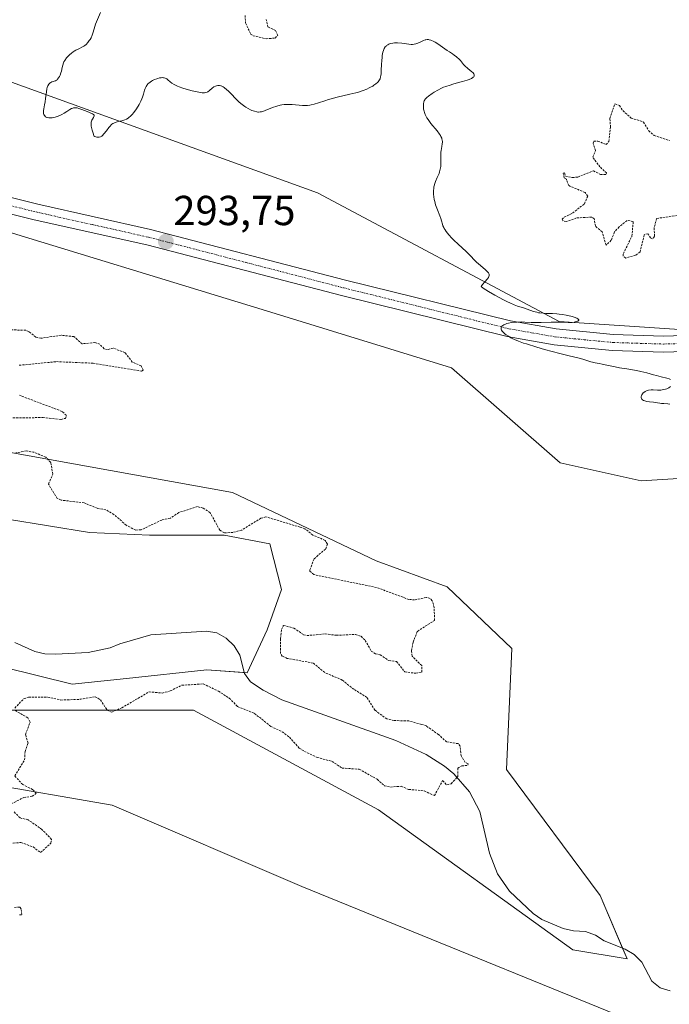
# Model space of a CAD drawing. Units: metres. Extents: x 625582 to 629065, y 4669409 to 4671785.
# Drawn here: x 626710 to 626865, y 4670899 to 4671134 of the extents above; entities that cross this region are included whole.
import ezdxf
from ezdxf.enums import TextEntityAlignment as Align

# ---------------------------------------------------------------- set-up
doc = ezdxf.new("R2010")
doc.units = ezdxf.units.M
doc.header["$MEASUREMENT"] = 0
doc.linetypes.add('TRAZO_Y_PUNTO', pattern=[1, 0.5, -0.25, 0, -0.25])
doc.linetypes.add('TRAZOS', pattern=[0.75, 0.5, -0.25])
for name, color, linetype, lineweight in [('Carátula', 7, 'Continuous', 5), ('Corriente natural lineal', 142, 'Continuous', 13), ('Cultivos herbáceos CxS', 92, 'Continuous', 0), ('Curva de nivel auxiliar', 36, 'TRAZOS', 0), ('Curva de nivel normal', 36, 'Continuous', 0), ('Pastizal CxS', 92, 'Continuous', 0), ('Pista no pavimentada', 254, 'Continuous', 13), ('Pista no pavimentada Cxs', 254, 'Continuous', 0), ('Pista pavimentada eje', 135, 'TRAZO_Y_PUNTO', 0), ('Punto de cota en terreno', 7, 'Continuous', 0), ('Rótulo de punto de cota en terreno', 19, 'Continuous', 0), ('Suelo desnudo', 252, 'Continuous', 0), ('Suelo desnudo CxS', 43, 'Continuous', 0)]:
    doc.layers.add(name, color=color, linetype=linetype, lineweight=lineweight)
doc.styles.add('Arial', font='arial.ttf', dxfattribs={"height": 0.2})

# ---------------------------------------------------------------- blocks, each defined once
blk = doc.blocks.new('*U175')
at = {"layer": 'Curva de nivel normal', "color": 36, "linetype": 'Continuous', "lineweight": 0}
for points in [[(626864.7, 4671042.37, 295), (626864.17, 4671042.45, 295), (626863.22, 4671042.52, 295), (626862.64, 4671042.55, 295), (626862.31, 4671042.59, 295), (626861.71, 4671042.72, 295), (626861.19, 4671042.81, 295), (626860.77, 4671042.86, 295), (626859.83, 4671042.95, 295), (626859.18, 4671043.04, 295), (626858.66, 4671043.17, 295), (626858.39, 4671043.28, 295), (626858.16, 4671043.43, 295), (626858.02, 4671043.57, 295), (626857.94, 4671043.69, 295), (626857.85, 4671043.96, 295), (626857.84, 4671044.17, 295), (626857.89, 4671044.4, 295), (626857.99, 4671044.62, 295), (626858.15, 4671044.85, 295), (626858.34, 4671045.06, 295), (626858.49, 4671045.19, 295), (626858.8, 4671045.41, 295), (626859.13, 4671045.58, 295), (626859.31, 4671045.64, 295), (626859.61, 4671045.71, 295), (626860.18, 4671045.76, 295), (626860.66, 4671045.76, 295), (626861.75, 4671045.73, 295), (626862.55, 4671045.75, 295), (626862.8, 4671045.77, 295), (626863.25, 4671045.84, 295), (626863.66, 4671045.95, 295), (626863.91, 4671046.04, 295), (626864.39, 4671046.29, 295), (626864.84, 4671046.6, 295)], [(626864.86, 4671048.24, 295), (626864.47, 4671048.41, 295), (626863.93, 4671048.58, 295), (626862.61, 4671048.9, 295), (626861.5, 4671049.18, 295), (626860.75, 4671049.39, 295), (626859.14, 4671049.85, 295), (626857.75, 4671050.19, 295), (626856.7, 4671050.39, 295), (626854.42, 4671050.78, 295), (626852.69, 4671051.07, 295), (626851.6, 4671051.28, 295), (626849.66, 4671051.71, 295), (626848.48, 4671051.96, 295), (626847.83, 4671052.08, 295), (626846.82, 4671052.25, 295), (626846.2, 4671052.38, 295), (626845.8, 4671052.51, 295), (626844.86, 4671052.83, 295), (626843.87, 4671053.13, 295), (626843, 4671053.36, 295), (626840.67, 4671053.93, 295), (626838.4, 4671054.49, 295), (626834.78, 4671055.46, 295), (626832.95, 4671055.99, 295), (626830.47, 4671056.74, 295), (626829.78, 4671056.97, 295), (626828.58, 4671057.4, 295), (626827.62, 4671057.8, 295), (626827.07, 4671058.05, 295), (626826.74, 4671058.22, 295), (626826.15, 4671058.57, 295), (626825.62, 4671058.93, 295), (626825.38, 4671059.11, 295), (626825.06, 4671059.38, 295), (626824.79, 4671059.65, 295), (626824.68, 4671059.79, 295), (626824.51, 4671060.05, 295), (626824.45, 4671060.18, 295), (626824.4, 4671060.36, 295), (626824.39, 4671060.54, 295), (626824.41, 4671060.65, 295), (626824.5, 4671060.87, 295), (626824.58, 4671060.97, 295), (626824.79, 4671061.16, 295), (626825.06, 4671061.33, 295), (626825.28, 4671061.43, 295), (626825.8, 4671061.61, 295), (626826.13, 4671061.7, 295), (626826.88, 4671061.84, 295), (626827.69, 4671061.94, 295), (626828.24, 4671061.98, 295), (626829.32, 4671062.01, 295), (626830.07, 4671061.98, 295), (626831.58, 4671061.88, 295), (626832.92, 4671061.83, 295), (626833.98, 4671061.84, 295), (626836.31, 4671061.91, 295), (626837.94, 4671061.94, 295), (626838.87, 4671061.93, 295), (626840.38, 4671061.88, 295), (626841.32, 4671061.9, 295), (626841.85, 4671061.95, 295), (626842.1, 4671061.99, 295), (626842.42, 4671062.07, 295), (626842.69, 4671062.17, 295), (626842.79, 4671062.23, 295), (626842.94, 4671062.42, 295), (626842.92, 4671062.52, 295), (626842.83, 4671062.64, 295), (626842.73, 4671062.72, 295), (626842.45, 4671062.88, 295), (626841.86, 4671063.12, 295), (626841.39, 4671063.28, 295), (626840.32, 4671063.56, 295), (626839.91, 4671063.64, 295), (626839.07, 4671063.79, 295), (626838.24, 4671063.89, 295), (626837.69, 4671063.94, 295), (626836.64, 4671063.99, 295), (626835.15, 4671064.02, 295), (626834.42, 4671064.06, 295), (626833.68, 4671064.14, 295), (626833.3, 4671064.21, 295), (626832.9, 4671064.3, 295), (626832.1, 4671064.53, 295), (626829.75, 4671065.34, 295), (626828.34, 4671065.8, 295), (626827.53, 4671066.11, 295), (626826.51, 4671066.55, 295), (626825.91, 4671066.84, 295), (626824.98, 4671067.3, 295), (626822.92, 4671068.42, 295), (626821.4, 4671069.29, 295), (626820.12, 4671070.1, 295), (626819.63, 4671070.44, 295), (626819.77, 4671070.71, 295), (626819.97, 4671070.96, 295), (626820.53, 4671071.57, 295), (626821.16, 4671072.28, 295), (626821.41, 4671072.65, 295), (626821.49, 4671072.82, 295), (626821.56, 4671073.06, 295), (626821.55, 4671073.3, 295), (626821.53, 4671073.42, 295), (626821.45, 4671073.6, 295), (626821.37, 4671073.73, 295), (626821.16, 4671073.99, 295), (626820.71, 4671074.44, 295), (626819.5, 4671075.45, 295), (626818.56, 4671076.24, 295), (626818.02, 4671076.77, 295), (626817.11, 4671077.76, 295), (626816.49, 4671078.43, 295), (626816.06, 4671078.85, 295), (626815.08, 4671079.72, 295), (626814.16, 4671080.55, 295), (626813.16, 4671081.5, 295), (626812.65, 4671082.02, 295), (626811.91, 4671082.82, 295), (626811.27, 4671083.6, 295), (626811.02, 4671083.97, 295), (626810.81, 4671084.32, 295), (626810.7, 4671084.54, 295), (626810.52, 4671084.97, 295), (626810.39, 4671085.37, 295), (626810.2, 4671086.14, 295), (626810.04, 4671086.72, 295), (626809.81, 4671087.34, 295), (626809.21, 4671088.74, 295), (626808.9, 4671089.54, 295), (626808.76, 4671089.97, 295), (626808.55, 4671090.79, 295), (626808.46, 4671091.21, 295), (626808.36, 4671091.86, 295), (626808.3, 4671092.51, 295), (626808.29, 4671092.84, 295), (626808.29, 4671093.47, 295), (626808.31, 4671093.78, 295), (626808.37, 4671094.22, 295), (626808.43, 4671094.5, 295), (626808.58, 4671095.04, 295), (626808.76, 4671095.54, 295), (626809.18, 4671096.47, 295), (626809.49, 4671097.14, 295), (626809.62, 4671097.47, 295), (626809.73, 4671097.8, 295), (626809.89, 4671098.47, 295), (626809.99, 4671099.12, 295), (626810.03, 4671099.54, 295), (626810.05, 4671100.33, 295), (626810.04, 4671100.87, 295), (626810.01, 4671101.83, 295), (626810.03, 4671102.5, 295), (626810.08, 4671102.95, 295), (626810.25, 4671103.85, 295), (626810.36, 4671104.51, 295), (626810.4, 4671104.89, 295), (626810.4, 4671105.09, 295), (626810.37, 4671105.39, 295), (626810.29, 4671105.72, 295), (626810.22, 4671105.9, 295), (626810.04, 4671106.28, 295), (626809.92, 4671106.49, 295), (626809.7, 4671106.83, 295), (626809.11, 4671107.6, 295), (626807.65, 4671109.39, 295), (626806.96, 4671110.31, 295), (626806.68, 4671110.76, 295), (626806.44, 4671111.21, 295), (626806.31, 4671111.49, 295), (626806.1, 4671112.04, 295), (626806.02, 4671112.3, 295), (626805.92, 4671112.8, 295), (626805.87, 4671113.26, 295), (626805.86, 4671113.55, 295), (626805.89, 4671114.06, 295), (626805.99, 4671114.54, 295), (626806.06, 4671114.76, 295), (626806.2, 4671115.02, 295), (626806.28, 4671115.15, 295), (626806.49, 4671115.4, 295), (626806.66, 4671115.57, 295), (626807.08, 4671115.93, 295), (626807.92, 4671116.54, 295), (626808.42, 4671116.86, 295), (626809.27, 4671117.34, 295), (626810.2, 4671117.8, 295), (626810.69, 4671118.02, 295), (626811.2, 4671118.21, 295), (626812.23, 4671118.56, 295), (626812.92, 4671118.77, 295), (626814.26, 4671119.14, 295), (626815.2, 4671119.39, 295), (626816.31, 4671119.72, 295), (626816.78, 4671119.89, 295), (626817.36, 4671120.15, 295), (626817.65, 4671120.32, 295), (626817.77, 4671120.41, 295), (626817.9, 4671120.54, 295), (626817.98, 4671120.68, 295), (626818.01, 4671120.78, 295), (626817.98, 4671121.06, 295), (626817.88, 4671121.25, 295), (626817.74, 4671121.44, 295), (626817.36, 4671121.8, 295), (626817.04, 4671122.06, 295), (626816.36, 4671122.58, 295), (626815.82, 4671123.08, 295), (626815.46, 4671123.48, 295), (626814.68, 4671124.4, 295), (626814.23, 4671124.86, 295), (626814, 4671125.09, 295), (626813.75, 4671125.3, 295), (626813.21, 4671125.71, 295), (626812.84, 4671125.97, 295), (626812.08, 4671126.46, 295), (626811.52, 4671126.83, 295), (626809.31, 4671128.39, 295), (626808.7, 4671128.76, 295), (626808.33, 4671128.96, 295), (626807.66, 4671129.26, 295), (626807.27, 4671129.38, 295), (626807.08, 4671129.41, 295), (626806.78, 4671129.42, 295), (626806.44, 4671129.36, 295), (626806.26, 4671129.31, 295), (626805.85, 4671129.16, 295), (626804.94, 4671128.75, 295), (626804.26, 4671128.47, 295), (626804.05, 4671128.4, 295), (626803.65, 4671128.3, 295), (626803.25, 4671128.26, 295), (626802.98, 4671128.26, 295), (626802.39, 4671128.3, 295), (626800.69, 4671128.53, 295), (626799.64, 4671128.61, 295), (626798.95, 4671128.61, 295), (626798.6, 4671128.58, 295), (626798.09, 4671128.49, 295), (626797.75, 4671128.38, 295), (626797.59, 4671128.31, 295), (626797.36, 4671128.19, 295), (626797.08, 4671127.98, 295), (626796.94, 4671127.85, 295), (626796.75, 4671127.64, 295), (626796.51, 4671127.25, 295), (626796.31, 4671126.77, 295), (626796.21, 4671126.42, 295), (626796.05, 4671125.63, 295), (626795.99, 4671125.21, 295), (626795.91, 4671124.35, 295), (626795.87, 4671123.5, 295), (626795.82, 4671122, 295), (626795.78, 4671121.19, 295), (626795.74, 4671120.88, 295), (626795.66, 4671120.4, 295), (626795.58, 4671120.15, 295), (626795.52, 4671120.01, 295), (626795.37, 4671119.76, 295), (626795.08, 4671119.36, 295), (626794.88, 4671119.16, 295), (626794.53, 4671118.83, 295), (626794.07, 4671118.5, 295), (626793.8, 4671118.32, 295), (626793.24, 4671118.01, 295), (626792.92, 4671117.85, 295), (626792.39, 4671117.6, 295), (626791.45, 4671117.23, 295), (626790.34, 4671116.87, 295), (626789.72, 4671116.69, 295), (626788.34, 4671116.34, 295), (626785.32, 4671115.65, 295), (626783.86, 4671115.28, 295), (626783.18, 4671115.09, 295), (626782.35, 4671114.82, 295), (626780.85, 4671114.3, 295), (626779.81, 4671113.98, 295), (626779.11, 4671113.82, 295), (626778.75, 4671113.76, 295), (626778.2, 4671113.7, 295), (626777.83, 4671113.68, 295), (626777.04, 4671113.7, 295), (626774.53, 4671113.89, 295), (626773.69, 4671113.92, 295), (626773.27, 4671113.92, 295), (626772.65, 4671113.88, 295), (626772.05, 4671113.8, 295), (626771.66, 4671113.73, 295), (626770.9, 4671113.54, 295), (626769.84, 4671113.18, 295), (626768.1, 4671112.47, 295), (626767.52, 4671112.26, 295), (626767.26, 4671112.19, 295), (626766.89, 4671112.12, 295), (626766.55, 4671112.09, 295), (626766.38, 4671112.1, 295), (626766.11, 4671112.14, 295), (626765.53, 4671112.28, 295), (626764.93, 4671112.51, 295), (626764.6, 4671112.66, 295), (626764.07, 4671112.93, 295), (626763.5, 4671113.27, 295), (626763.21, 4671113.46, 295), (626762.6, 4671113.91, 295), (626762.29, 4671114.16, 295), (626761.82, 4671114.57, 295), (626761.18, 4671115.2, 295), (626759.89, 4671116.53, 295), (626759.26, 4671117.16, 295), (626758.95, 4671117.45, 295), (626758.34, 4671117.94, 295), (626758.05, 4671118.13, 295), (626757.63, 4671118.34, 295), (626757.49, 4671118.39, 295), (626757.23, 4671118.45, 295), (626756.97, 4671118.47, 295), (626756.81, 4671118.46, 295), (626756.49, 4671118.4, 295), (626756.26, 4671118.32, 295), (626755.84, 4671118.09, 295), (626755.45, 4671117.81, 295), (626754.79, 4671117.24, 295), (626754.42, 4671116.95, 295), (626754.24, 4671116.85, 295), (626753.95, 4671116.74, 295), (626753.62, 4671116.69, 295), (626753.43, 4671116.69, 295), (626753.1, 4671116.71, 295), (626752.25, 4671116.84, 295), (626750.68, 4671117.19, 295), (626749.79, 4671117.43, 295), (626748.43, 4671117.84, 295), (626747.59, 4671118.14, 295), (626747.2, 4671118.3, 295), (626746.67, 4671118.54, 295), (626746.36, 4671118.69, 295), (626745.86, 4671119.01, 295), (626745.45, 4671119.31, 295), (626744.86, 4671119.83, 295), (626744.6, 4671120.04, 295), (626744.47, 4671120.12, 295), (626744.26, 4671120.22, 295), (626744.03, 4671120.28, 295), (626743.86, 4671120.31, 295), (626743.49, 4671120.32, 295), (626743.3, 4671120.3, 295), (626742.9, 4671120.24, 295), (626742.49, 4671120.14, 295), (626742.22, 4671120.06, 295), (626741.68, 4671119.86, 295), (626741.19, 4671119.62, 295), (626740.95, 4671119.49, 295), (626740.63, 4671119.28, 295), (626740.33, 4671119.04, 295), (626740.19, 4671118.91, 295), (626739.95, 4671118.63, 295), (626739.83, 4671118.48, 295), (626739.68, 4671118.24, 295), (626739.6, 4671118.07, 295), (626739.44, 4671117.7, 295), (626739.31, 4671117.3, 295), (626739.05, 4671116.41, 295), (626738.8, 4671115.65, 295), (626738.65, 4671115.24, 295), (626738.41, 4671114.68, 295), (626738.02, 4671113.9, 295), (626737.8, 4671113.51, 295), (626737.27, 4671112.66, 295), (626736.7, 4671111.9, 295), (626736.42, 4671111.57, 295), (626736.13, 4671111.27, 295), (626735.94, 4671111.1, 295), (626735.57, 4671110.79, 295), (626735.38, 4671110.66, 295), (626735, 4671110.44, 295), (626734.63, 4671110.26, 295), (626734.39, 4671110.16, 295), (626733.9, 4671110.01, 295), (626733.53, 4671109.92, 295), (626732.82, 4671109.76, 295), (626732.29, 4671109.6, 295), (626731.96, 4671109.45, 295), (626731.79, 4671109.36, 295), (626731.55, 4671109.2, 295), (626731.39, 4671109.06, 295), (626731.09, 4671108.76, 295), (626730.79, 4671108.41, 295), (626730.23, 4671107.66, 295), (626729.64, 4671106.88, 295), (626729.29, 4671106.52, 295), (626729.12, 4671106.38, 295), (626728.83, 4671106.22, 295), (626728.5, 4671106.13, 295), (626728.32, 4671106.11, 295), (626727.91, 4671106.14, 295), (626727.68, 4671106.19, 295), (626727.29, 4671106.3, 295), (626726.96, 4671107.27, 295), (626726.8, 4671107.82, 295), (626726.72, 4671108.14, 295), (626726.61, 4671108.7, 295), (626726.57, 4671109.05, 295), (626726.56, 4671109.25, 295), (626726.57, 4671109.59, 295), (626726.59, 4671109.73, 295), (626726.65, 4671109.97, 295), (626726.73, 4671110.15, 295), (626726.93, 4671110.44, 295), (626727.16, 4671110.79, 295), (626727.24, 4671110.95, 295), (626727.29, 4671111.17, 295), (626727.26, 4671111.36, 295), (626727.2, 4671111.45, 295), (626727.13, 4671111.53, 295), (626726.9, 4671111.67, 295), (626725.62, 4671112.2, 295), (626724.35, 4671112.74, 295), (626723.67, 4671112.98, 295), (626723.23, 4671113.08, 295), (626723.01, 4671113.11, 295), (626722.7, 4671113.13, 295), (626722.4, 4671113.1, 295), (626722.22, 4671113.05, 295), (626721.85, 4671112.92, 295), (626721.5, 4671112.74, 295), (626720.77, 4671112.27, 295), (626720.17, 4671111.88, 295), (626719.56, 4671111.54, 295), (626719.23, 4671111.38, 295), (626718.74, 4671111.16, 295), (626717.99, 4671110.9, 295), (626717.51, 4671110.77, 295), (626717.28, 4671110.73, 295), (626716.95, 4671110.69, 295), (626716.64, 4671110.69, 295), (626716.46, 4671110.7, 295), (626716.12, 4671110.78, 295), (626715.97, 4671110.83, 295), (626715.7, 4671110.99, 295), (626715.49, 4671111.19, 295), (626715.42, 4671111.29, 295), (626715.3, 4671111.52, 295), (626715.24, 4671111.72, 295), (626715.21, 4671111.96, 295), (626715.21, 4671112.13, 295), (626715.23, 4671112.5, 295), (626715.28, 4671112.9, 295), (626715.46, 4671113.8, 295), (626715.6, 4671114.55, 295), (626715.71, 4671115.36, 295), (626715.91, 4671116.96, 295), (626716.04, 4671117.66, 295), (626716.11, 4671117.96, 295), (626716.2, 4671118.23, 295), (626716.26, 4671118.39, 295), (626716.48, 4671118.77, 295), (626716.64, 4671118.95, 295), (626716.82, 4671119.1, 295), (626716.94, 4671119.18, 295), (626717.19, 4671119.3, 295), (626718.04, 4671119.57, 295), (626718.31, 4671119.71, 295), (626718.44, 4671119.81, 295), (626718.57, 4671119.93, 295), (626718.81, 4671120.24, 295), (626719.03, 4671120.61, 295), (626719.16, 4671120.88, 295), (626719.38, 4671121.45, 295), (626719.49, 4671121.89, 295), (626719.66, 4671122.73, 295), (626719.8, 4671123.33, 295), (626719.98, 4671123.84, 295), (626720.09, 4671124.09, 295), (626720.31, 4671124.45, 295), (626720.72, 4671125.02, 295), (626721.19, 4671125.53, 295), (626721.45, 4671125.79, 295), (626721.87, 4671126.15, 295), (626722.3, 4671126.48, 295), (626722.52, 4671126.63, 295), (626722.96, 4671126.88, 295), (626723.8, 4671127.28, 295), (626724.38, 4671127.56, 295), (626724.84, 4671127.84, 295), (626725.05, 4671127.99, 295), (626725.35, 4671128.25, 295), (626725.78, 4671128.71, 295), (626726.14, 4671129.18, 295), (626726.31, 4671129.44, 295), (626726.55, 4671129.85, 295), (626726.84, 4671130.5, 295), (626726.98, 4671130.94, 295), (626727.28, 4671132, 295), (626727.64, 4671133.07, 295), (626728.77, 4671135.91, 295)]]:
    blk.add_polyline3d(points, dxfattribs=at)
blk = doc.blocks.new('5PATER')
at = {"layer": 'Carátula', "linetype": 'Continuous', "lineweight": 5}
h = blk.add_hatch(color=250, dxfattribs=at)
edge = h.paths.add_edge_path()
edge.add_ellipse((0, 0.01), major_axis=(-1.33, -1.34), ratio=0.999422, start_angle=0, end_angle=360)

msp = doc.modelspace()

# ---------------------------------------------------------------- linework, layer by layer
at = {"layer": 'Corriente natural lineal', "color": 142, "linetype": 'Continuous', "lineweight": 13}
msp.add_polyline3d([(626864.74, 4670902.29, 293.84), (626862.35, 4670903.05, 293.88), (626860.37, 4670904.59, 293.89), (626857.96, 4670909.16, 293.9), (626856.19, 4670911.03, 293.86), (626854, 4670912.24, 293.55), (626848.99, 4670914.25, 293.26), (626846.91, 4670915.64, 293.33), (626844.56, 4670916.51, 293.3), (626841.65, 4670916.66, 293.24), (626839.22, 4670917.21, 293.26), (626834.15, 4670919.39, 293.64), (626832.07, 4670920.79, 293.69), (626826.43, 4670926.09, 293.19), (626823.52, 4670930.27, 293.15), (626821.67, 4670935.21, 293.04), (626819.29, 4670945.17, 292.62), (626816.83, 4670949.82, 292.53), (626813.11, 4670954.11, 292.44), (626810.86, 4670955.98, 292.41), (626806.54, 4670958.75, 292.32), (626799.29, 4670962.08, 292.27), (626772.04, 4670971.83, 291.8), (626767.6, 4670974.06, 291.74), (626764.64, 4670976.11, 291.68), (626763.14, 4670978.09, 291.63), (626762.02, 4670982.45, 291.48), (626760.72, 4670984.65, 291.43), (626758.78, 4670986.52, 291.4), (626756.54, 4670987.76, 291.35), (626754.08, 4670988.2, 291.28), (626740.84, 4670987.34, 291.15), (626733.42, 4670985.15, 291.06), (626731.11, 4670984.21, 291), (626725.84, 4670983.12, 290.92), (626718.07, 4670982.68, 290.84), (626715.53, 4670982.79, 290.81), (626713.11, 4670983.35, 290.79), (626708.34, 4670985.44, 290.78)], dxfattribs=at)
at = {"layer": 'Cultivos herbáceos CxS', "color": 92, "linetype": 'Continuous', "lineweight": 0}
for points in [[(627417.97, 4670930.8, 301.94), (627356.66, 4670998.96, 300.38), (627328.19, 4671027.44, 299.8), (627268.32, 4671039.49, 299.39), (627224.47, 4671042.4, 298.86), (627151.4, 4671043.34, 298.15), (627102.32, 4671041.42, 297.59), (627078.78, 4671042.87, 297.43), (627071.04, 4671043.34, 297.42), (627020.52, 4671041.42, 296.72), (627001.76, 4671039.98, 296.48), (627005.12, 4671029.39, 296.55), (627005.7, 4671028.91, 296.57), (626973.23, 4671020.82, 296.08), (626892.37, 4671026.22, 295.48), (626857.86, 4671024.06, 294.68), (626838.46, 4671028.37, 294.54), (626812.58, 4671051.03, 294.12), (626768.39, 4671064.62, 293.54), (626698.14, 4671086.16, 293.02), (626589.81, 4671106.34, 291.92), (626534.89, 4671111.43, 291.21), (626508.64, 4671113.86, 290.57)], [(626698.14, 4671086.16, 293.02), (626768.39, 4671064.62, 293.54), (626812.58, 4671051.03, 294.12), (626838.46, 4671028.37, 294.54), (626857.86, 4671024.06, 294.68), (626892.37, 4671026.22, 295.48)], [(626700.29, 4670969.3, 292.32), (626750.97, 4670969.3, 293.1), (626795.17, 4670945.57, 293.7), (626841.54, 4670912.13, 293.76), (626854.48, 4670909.97, 293.98), (626848.01, 4670925.07, 294.46), (626825.72, 4670955.18, 293.49), (626826.94, 4670984.03, 293.98), (626811.55, 4670998.74, 293.97), (626794.55, 4671004.98, 293.81), (626760.33, 4671021.27, 293.31), (626692.3, 4671033.56, 292.4)], [(626692.3, 4671033.56, 292.4), (626760.33, 4671021.27, 293.31), (626794.55, 4671004.98, 293.81), (626811.55, 4670998.74, 293.97), (626826.94, 4670984.03, 293.98), (626825.72, 4670955.18, 293.49), (626848.01, 4670925.07, 294.46), (626853.4, 4670912.48, 293.47), (626854.48, 4670909.97, 293.98), (626841.54, 4670912.13, 293.76), (626795.17, 4670945.57, 293.7), (626750.97, 4670969.3, 293.1), (626700.29, 4670969.3, 292.32)], [(626696.75, 4671016.55, 290.49), (626726.16, 4671011.76, 290.85), (626740.52, 4671011.08, 291.68), (626758.3, 4671011.08, 291.95), (626769.24, 4671009.03, 291.6), (626771.98, 4670998.09, 291.73), (626768.56, 4670988.51, 291.74), (626763.77, 4670978.25, 291.63), (626754.2, 4670978.94, 291.39), (626735.05, 4670976.89, 291.25), (626722.06, 4670975.52, 291.39), (626705.64, 4670979.62, 290.9)], [(626705.64, 4670979.62, 290.9), (626722.06, 4670975.52, 291.39), (626735.05, 4670976.89, 291.25), (626754.2, 4670978.94, 291.39), (626763.09, 4670978.3, 291.63), (626763.77, 4670978.25, 291.63), (626768.56, 4670988.51, 291.74), (626771.98, 4670998.09, 291.73), (626769.24, 4671009.03, 291.6), (626758.3, 4671011.08, 291.95), (626740.52, 4671011.08, 291.68), (626726.16, 4671011.76, 290.85), (626696.75, 4671016.55, 290.49)], [(626551.49, 4670961.75, 289.17), (626669.02, 4670957.44, 291.7), (626731.56, 4670946.65, 292.87), (626776.84, 4670927.23, 293.54), (626874.1, 4670887.57, 294.7), (626878.94, 4670884.11, 294.09), (626880.13, 4670883.26, 293.89), (626911.53, 4670865.46, 295.33), (626941.89, 4670850.81, 295.87), (626969.11, 4670833.01, 295.79), (627009.94, 4670816.26, 296.87), (627031.92, 4670805.79, 296.87), (627042.75, 4670799.18, 296.9), (627050.77, 4670794.28, 297.08), (627057.99, 4670789.46, 297.37), (627082.17, 4670773.34, 297.6)], [(626874.1, 4670887.57, 294.7), (626776.84, 4670927.23, 293.54), (626731.56, 4670946.65, 292.87), (626669.02, 4670957.44, 291.7)]]:
    msp.add_polyline3d(points, dxfattribs=at)
at = {"layer": 'Curva de nivel auxiliar', "color": 36, "linetype": 'TRAZOS', "lineweight": 0}
for points in [[(626763.32, 4671135.19, 297.5), (626763.4, 4671133.37, 297.5)], [(626763.4, 4671133.37, 297.5), (626764.64, 4671130.73, 297.5), (626765.23, 4671130.32, 297.5), (626768.34, 4671129.6, 297.5), (626770.47, 4671129.77, 297.5), (626771.11, 4671130.42, 297.5), (626770.58, 4671131.58, 297.5), (626768.74, 4671132.44, 297.5), (626768.34, 4671134.2, 297.5)], [(626866.49, 4671087.44, 297.5), (626861.49, 4671086.7, 297.5), (626860.95, 4671084.5, 297.5), (626860.98, 4671082.42, 297.5), (626860.52, 4671081.88, 297.5), (626860.08, 4671082.06, 297.5), (626859.43, 4671083.04, 297.5), (626858.56, 4671082.82, 297.5), (626857.55, 4671078.71, 297.5), (626856.51, 4671077.94, 297.5), (626854.13, 4671077.26, 297.5), (626853.54, 4671077.71, 297.5), (626853.57, 4671078.32, 297.5), (626855.61, 4671082.45, 297.5), (626855.93, 4671085.99, 297.5), (626854.46, 4671086.23, 297.5), (626852.56, 4671084.7, 297.5), (626851.45, 4671083.5, 297.5), (626850.69, 4671081.5, 297.5), (626849.48, 4671080.35, 297.5), (626848.49, 4671083.51, 297.5), (626846.92, 4671084.87, 297.5), (626846.6, 4671086.64, 297.5), (626846.02, 4671087.04, 297.5), (626842.39, 4671086.82, 297.5), (626839.93, 4671085.95, 297.5), (626839.12, 4671086.18, 297.5), (626838.98, 4671086.53, 297.5), (626839.48, 4671087.04, 297.5), (626841.46, 4671087.97, 297.5), (626844.29, 4671090.21, 297.5), (626845.07, 4671092.05, 297.5), (626844.44, 4671092.89, 297.5), (626840.54, 4671094.56, 297.5), (626839.97, 4671096.06, 297.5), (626839.44, 4671096.44, 297.5), (626839.21, 4671097.5, 297.5), (626839.54, 4671097.56, 297.5), (626839.75, 4671096.78, 297.5), (626841.42, 4671096.45, 297.5), (626842.7, 4671096.6, 297.5), (626846.44, 4671098.07, 297.5), (626848.11, 4671097.21, 297.5), (626849.47, 4671097.24, 297.5), (626849.56, 4671097.56, 297.5), (626847.99, 4671099, 297.5), (626846.3, 4671101.3, 297.5), (626846.93, 4671102.95, 297.5), (626846.34, 4671104.64, 297.5), (626846.55, 4671105.15, 297.5), (626847.48, 4671105.18, 297.5), (626849.51, 4671104.33, 297.5), (626850.13, 4671105.09, 297.5), (626850.51, 4671108.47, 297.5), (626850.37, 4671110.54, 297.5), (626851.52, 4671114.03, 297.5), (626852.66, 4671113.68, 297.5), (626853.44, 4671112.45, 297.5), (626855.41, 4671110.68, 297.5), (626858.4, 4671109.71, 297.5), (626859.63, 4671107.66, 297.5), (626860.92, 4671106.48, 297.5), (626864.56, 4671105.29, 297.5)], [(626709.41, 4671051.65, 292.5), (626718.29, 4671052.52, 292.5), (626727.07, 4671052.15, 292.5), (626738.61, 4671050.29, 292.5), (626739.01, 4671050.47, 292.5), (626738.52, 4671051.53, 292.5), (626736.4, 4671052.41, 292.5), (626734.68, 4671054.65, 292.5), (626731.85, 4671055.76, 292.5), (626730.49, 4671055.39, 292.5), (626729.68, 4671055.59, 292.5), (626728.66, 4671056.66, 292.5), (626727.47, 4671057.08, 292.5), (626724.43, 4671056.79, 292.5), (626722.46, 4671058.49, 292.5), (626719.39, 4671058.83, 292.5), (626714.54, 4671058.09, 292.5), (626713.37, 4671058.4, 292.5), (626711.74, 4671059.74, 292.5), (626710.98, 4671060, 292.5), (626700.61, 4671060.37, 292.5)], [(626703.47, 4671039.05, 292.5), (626715.1, 4671039.17, 292.5), (626719.43, 4671038.73, 292.5), (626720.42, 4671038.98, 292.5), (626720.66, 4671039.67, 292.5), (626719.66, 4671040.64, 292.5), (626709.47, 4671044.49, 292.5)], [(626708.37, 4670969.84, 292.5), (626710.5, 4670972.06, 292.5), (626711.65, 4670972.43, 292.5), (626716.23, 4670972.42, 292.5), (626719.38, 4670971.74, 292.5), (626723.93, 4670971.91, 292.5), (626727.56, 4670972.54, 292.5), (626728.79, 4670971.82, 292.5), (626730.37, 4670969.37, 292.5), (626731.45, 4670968.85, 292.5), (626733.87, 4670969.86, 292.5), (626740.39, 4670973.7, 292.5), (626743.55, 4670973.41, 292.5), (626745.47, 4670973.9, 292.5), (626748.17, 4670975.28, 292.5), (626753.32, 4670975.58, 292.5), (626756.93, 4670973.87, 292.5), (626759.53, 4670972.19, 292.5), (626761.53, 4670970.17, 292.5), (626765.55, 4670968.55, 292.5), (626769.43, 4670965.45, 292.5), (626772.13, 4670964.19, 292.5), (626773.88, 4670962.87, 292.5), (626776.25, 4670960.28, 292.5), (626777.46, 4670959.48, 292.5), (626780.51, 4670958.05, 292.5), (626784.06, 4670957.1, 292.5), (626786.47, 4670955.49, 292.5), (626790.56, 4670955.22, 292.5), (626794.83, 4670952.82, 292.5), (626796.58, 4670951.25, 292.5), (626797.97, 4670950.98, 292.5), (626800.54, 4670951.15, 292.5), (626802.33, 4670950.41, 292.5), (626806.06, 4670950.08, 292.5), (626808.5, 4670948.92, 292.5), (626810.45, 4670952.5, 292.5), (626811.44, 4670951.46, 292.5), (626812.48, 4670951.77, 292.5), (626814.06, 4670953.47, 292.5), (626814.04, 4670955.51, 292.5), (626815.02, 4670956.02, 292.5), (626816.46, 4670956.17, 292.5), (626816.55, 4670956.55, 292.5), (626815.84, 4670956.85, 292.5), (626814.87, 4670958.43, 292.5), (626814.61, 4670960.73, 292.5), (626814.2, 4670961.33, 292.5), (626811.4, 4670961.74, 292.5), (626809.48, 4670963.5, 292.5), (626806.56, 4670965.55, 292.5), (626805.44, 4670965.94, 292.5), (626802.38, 4670966.74, 292.5), (626798.88, 4670966.84, 292.5), (626797.14, 4670967.22, 292.5), (626794.3, 4670969.3, 292.5), (626792.35, 4670972.37, 292.5), (626789.26, 4670974.3, 292.5), (626786.51, 4670976.51, 292.5), (626782.3, 4670978.32, 292.5), (626779.58, 4670980.57, 292.5), (626773.38, 4670981.69, 292.5), (626772.17, 4670982.2, 292.5), (626771.77, 4670982.85, 292.5), (626771.79, 4670986.43, 292.5), (626772.02, 4670988.57, 292.5), (626772.45, 4670989.56, 292.5), (626774.95, 4670988.92, 292.5), (626777.28, 4670987.33, 292.5), (626778.05, 4670987.13, 292.5), (626782.43, 4670987.52, 292.5), (626785.09, 4670987.19, 292.5), (626789.63, 4670987.41, 292.5), (626790.97, 4670986.96, 292.5), (626791.96, 4670985.98, 292.5), (626793.43, 4670983.44, 292.5), (626794.44, 4670982.75, 292.5), (626795.55, 4670982.55, 292.5), (626797.57, 4670981.18, 292.5), (626799.46, 4670980.97, 292.5), (626801.42, 4670978.44, 292.5), (626804.07, 4670978.14, 292.5), (626805.48, 4670978.42, 292.5), (626805.45, 4670979.95, 292.5), (626803.21, 4670982.18, 292.5), (626803.01, 4670983.52, 292.5), (626803.39, 4670985.53, 292.5), (626804.42, 4670988.14, 292.5), (626808.5, 4670990.74, 292.5), (626808.45, 4670993.8, 292.5), (626807.96, 4670995.45, 292.5), (626807.45, 4670996.02, 292.5), (626806.56, 4670996.24, 292.5), (626803.77, 4670995.67, 292.5), (626802.4, 4670995.75, 292.5), (626794.69, 4670998.61, 292.5), (626779.7, 4671001.68, 292.5), (626778.77, 4671002.47, 292.5), (626778.78, 4671002.85, 292.5), (626779.79, 4671005.48, 292.5), (626782.55, 4671007.82, 292.5), (626782.94, 4671008.96, 292.5), (626782.42, 4671009.85, 292.5), (626779.51, 4671011.11, 292.5), (626777.6, 4671012.59, 292.5), (626776.48, 4671013.01, 292.5), (626768.27, 4671015.46, 292.5), (626767.09, 4671015.14, 292.5), (626762.5, 4671012.29, 292.5), (626760.38, 4671011.75, 292.5), (626758.36, 4671011.65, 292.5), (626757.27, 4671012.28, 292.5), (626754.96, 4671016.46, 292.5), (626753.33, 4671017.55, 292.5), (626751.93, 4671017.91, 292.5), (626747.48, 4671016.51, 292.5), (626745.48, 4671015.17, 292.5), (626743.42, 4671014.71, 292.5), (626738.51, 4671012.38, 292.5), (626737.2, 4671012.3, 292.5), (626734.93, 4671013.5, 292.5), (626732.02, 4671016.02, 292.5), (626730.08, 4671017.17, 292.5), (626728.05, 4671017.51, 292.5), (626724.89, 4671018.81, 292.5), (626719.42, 4671019.47, 292.5), (626718.48, 4671019.88, 292.5), (626716.38, 4671023.31, 292.5), (626717.44, 4671025.65, 292.5), (626716.93, 4671028.48, 292.5), (626715.75, 4671029.71, 292.5), (626712.93, 4671030.89, 292.5), (626711.13, 4671031.24, 292.5), (626708.35, 4671030.68, 292.5)], [(626707.53, 4670946.97, 292.5), (626710.51, 4670948.46, 292.5), (626712.5, 4670948.77, 292.5), (626713.49, 4670949.49, 292.5), (626712.6, 4670950.41, 292.5), (626710.25, 4670951.56, 292.5), (626708.34, 4670953.62, 292.5), (626710.7, 4670957.46, 292.5), (626710.8, 4670959.46, 292.5), (626711.51, 4670961.47, 292.5), (626710.93, 4670963.53, 292.5), (626711.99, 4670966.48, 292.5), (626711.47, 4670967.49, 292.5), (626708.51, 4670969.21, 292.5)], [(626706.5, 4670937.47, 292.5), (626709.8, 4670937.72, 292.5), (626712.72, 4670936.68, 292.5), (626714.5, 4670935.35, 292.5), (626716.99, 4670937.54, 292.5), (626717.15, 4670938.48, 292.5), (626714.84, 4670940.84, 292.5), (626711.53, 4670943.17, 292.5), (626709.6, 4670943.6, 292.5), (626708.13, 4670945.12, 292.5)], [(626709.44, 4670920.45, 292.5), (626710.05, 4670920.51, 292.5), (626709.86, 4670921.93, 292.5), (626709.53, 4670922.3, 292.5), (626708.15, 4670922.24, 292.5)]]:
    msp.add_polyline3d(points, dxfattribs=at)
at = {"layer": 'Pastizal CxS', "color": 92, "linetype": 'Continuous', "lineweight": 0}
for points in [[(626443.57, 4671275.85, 290.1), (626464.67, 4671294.92, 290.94), (626468.66, 4671259.5, 290.26), (626497.77, 4671213.11, 291.26), (626494.53, 4671182.9, 289.75), (626498.85, 4671165.64, 290.87), (626508.55, 4671160.25, 291.17), (626529.04, 4671174.27, 292.48), (626553.84, 4671198.01, 295.16), (626564.62, 4671207.71, 295.49), (626579.03, 4671205.86, 296.35), (626592.77, 4671184.53, 294.22), (626607.87, 4671158.13, 292.95), (626621.42, 4671146.96, 293.03), (626665.47, 4671134.45, 294.01), (626780.56, 4671092.8, 294.01), (626838.29, 4671062.13, 295.01), (626868.17, 4671060.15, 295.66)], [(626868.17, 4671060.15, 295.66), (626838.29, 4671062.13, 295.01), (626780.56, 4671092.8, 294.01), (626665.47, 4671134.45, 294.01), (626621.42, 4671146.96, 293.03), (626607.87, 4671158.13, 292.95), (626592.77, 4671184.53, 294.22), (626579.03, 4671205.87, 296.35), (626564.62, 4671207.72, 295.49), (626553.84, 4671198.01, 295.16), (626529.04, 4671174.27, 292.48), (626508.55, 4671160.25, 291.17), (626498.84, 4671165.64, 290.87), (626494.53, 4671182.9, 289.75), (626497.77, 4671213.11, 291.26), (626468.66, 4671259.5, 290.26), (626464.67, 4671294.92, 290.94)], [(627151.4, 4671043.34, 298.15), (627102.32, 4671041.42, 297.59), (627071.04, 4671043.34, 297.42), (627020.52, 4671041.42, 296.72), (627001.76, 4671039.98, 296.48), (627005.13, 4671029.39, 296.55), (627005.7, 4671028.91, 296.57), (626973.23, 4671020.82, 296.08), (626892.37, 4671026.22, 295.48), (626857.86, 4671024.06, 294.68), (626838.46, 4671028.37, 294.54), (626812.58, 4671051.03, 294.12), (626768.39, 4671064.62, 293.54), (626698.14, 4671086.16, 293.02), (626589.81, 4671106.34, 291.92), (626508.64, 4671113.86, 290.57), (626439.59, 4671128.6, 289.33)], [(627417.97, 4670930.8, 301.94), (627356.66, 4670998.96, 300.38), (627328.19, 4671027.44, 299.8), (627268.32, 4671039.49, 299.39), (627224.47, 4671042.4, 298.86), (627151.4, 4671043.34, 298.15), (627102.32, 4671041.42, 297.59), (627078.78, 4671042.87, 297.43), (627071.04, 4671043.34, 297.42), (627020.52, 4671041.42, 296.72), (627001.76, 4671039.98, 296.48), (627005.12, 4671029.39, 296.55), (627005.7, 4671028.91, 296.57), (626973.23, 4671020.82, 296.08), (626892.37, 4671026.22, 295.48), (626857.86, 4671024.06, 294.68), (626838.46, 4671028.37, 294.54), (626812.58, 4671051.03, 294.12), (626768.39, 4671064.62, 293.54), (626698.14, 4671086.16, 293.02), (626589.81, 4671106.34, 291.92), (626534.89, 4671111.43, 291.21), (626508.64, 4671113.86, 290.57)], [(626692.3, 4671033.56, 292.4), (626760.33, 4671021.27, 293.31), (626794.55, 4671004.98, 293.81), (626811.55, 4670998.74, 293.97), (626826.94, 4670984.03, 293.98), (626825.72, 4670955.18, 293.49), (626848.01, 4670925.07, 294.46), (626854.48, 4670909.97, 293.98), (626841.54, 4670912.13, 293.76), (626795.17, 4670945.57, 293.7), (626750.97, 4670969.3, 293.1), (626700.29, 4670969.3, 292.32)], [(626692.3, 4671033.56, 292.4), (626760.33, 4671021.27, 293.31), (626794.55, 4671004.98, 293.81), (626811.55, 4670998.74, 293.97), (626826.94, 4670984.03, 293.98), (626825.72, 4670955.18, 293.49), (626848.01, 4670925.07, 294.46), (626853.4, 4670912.48, 293.47), (626854.48, 4670909.97, 293.98), (626841.54, 4670912.13, 293.76), (626795.17, 4670945.57, 293.7), (626750.97, 4670969.3, 293.1), (626700.29, 4670969.3, 292.32)], [(626705.64, 4670979.62, 290.9), (626722.06, 4670975.52, 291.39), (626735.05, 4670976.89, 291.25), (626754.2, 4670978.94, 291.39), (626763.77, 4670978.25, 291.63), (626768.56, 4670988.51, 291.74), (626771.98, 4670998.09, 291.73), (626769.24, 4671009.03, 291.6), (626758.3, 4671011.08, 291.95), (626740.52, 4671011.08, 291.68), (626726.16, 4671011.76, 290.85), (626696.75, 4671016.55, 290.49)], [(626705.64, 4670979.62, 290.9), (626722.06, 4670975.52, 291.39), (626735.05, 4670976.89, 291.25), (626754.2, 4670978.94, 291.39), (626763.09, 4670978.3, 291.63), (626763.77, 4670978.25, 291.63), (626768.56, 4670988.51, 291.74), (626771.98, 4670998.09, 291.73), (626769.24, 4671009.03, 291.6), (626758.3, 4671011.08, 291.95), (626740.52, 4671011.08, 291.68), (626726.16, 4671011.76, 290.85), (626696.75, 4671016.55, 290.49)]]:
    msp.add_polyline3d(points, dxfattribs=at)
at = {"layer": 'Pista no pavimentada', "color": 254, "linetype": 'Continuous', "lineweight": 13}
for points in [[(626459.57, 4671129.9, 289.68), (626491.55, 4671125.66, 290.32), (626566.57, 4671117.5, 291.88), (626592.75, 4671114.49, 292.11), (626612.93, 4671111.72, 292.28), (626627.83, 4671109.2, 292.47), (626644.68, 4671105.9, 292.63), (626688.76, 4671096.31, 293.19), (626713.88, 4671090.1, 293.49), (626740.73, 4671084.08, 293.65), (626787.25, 4671071.99, 294.1), (626826.65, 4671062.24, 294.89), (626837.58, 4671060.32, 295.12), (626851.13, 4671058.99, 295.32), (626863.15, 4671058.62, 295.52), (626875.11, 4671059.01, 295.78)], [(626875.42, 4671055.22, 295.6), (626863.15, 4671054.82, 295.56), (626850.88, 4671055.2, 295.27), (626837.08, 4671056.56, 295.02), (626825.87, 4671058.52, 294.93), (626786.32, 4671068.31, 294.08), (626739.83, 4671080.38, 293.58), (626713.01, 4671086.41, 293.37), (626687.9, 4671092.61, 293.19), (626643.91, 4671102.18, 292.62), (626627.15, 4671105.47, 292.43), (626612.36, 4671107.97, 292.26), (626592.28, 4671110.72, 292.09), (626566.15, 4671113.73, 291.85), (626491.1, 4671121.88, 290.31), (626459.05, 4671126.13, 289.54)]]:
    msp.add_polyline3d(points, dxfattribs=at)
at = {"layer": 'Pista no pavimentada Cxs', "color": 254, "linetype": 'Continuous', "lineweight": 0}
for points in [[(626459.57, 4671129.9, 289.68), (626491.55, 4671125.66, 290.32), (626566.57, 4671117.5, 291.88), (626592.75, 4671114.49, 292.11), (626612.93, 4671111.72, 292.28), (626627.83, 4671109.2, 292.47), (626644.68, 4671105.9, 292.63), (626688.76, 4671096.31, 293.19), (626713.88, 4671090.1, 293.49), (626740.73, 4671084.08, 293.65), (626787.25, 4671071.99, 294.1), (626826.65, 4671062.24, 294.89), (626837.58, 4671060.32, 295.12), (626851.13, 4671058.99, 295.32), (626863.15, 4671058.62, 295.52), (626875.11, 4671059.01, 295.78)], [(626875.42, 4671055.22, 295.6), (626863.15, 4671054.82, 295.56), (626850.88, 4671055.2, 295.27), (626837.08, 4671056.56, 295.02), (626825.87, 4671058.52, 294.93), (626786.32, 4671068.31, 294.08), (626739.83, 4671080.38, 293.58), (626713.01, 4671086.41, 293.37), (626687.9, 4671092.61, 293.19), (626643.91, 4671102.18, 292.62), (626627.15, 4671105.47, 292.43), (626612.36, 4671107.97, 292.26), (626592.28, 4671110.72, 292.09), (626566.15, 4671113.73, 291.85), (626491.1, 4671121.88, 290.31), (626459.05, 4671126.13, 289.54)]]:
    msp.add_polyline3d(points, dxfattribs=at)
at = {"layer": 'Pista pavimentada eje', "color": 135, "linetype": 'TRAZO_Y_PUNTO', "lineweight": 0}
msp.add_polyline3d([(626700.89, 4671091.36, 293.29), (626713.45, 4671088.26, 293.51), (626726.86, 4671085.24, 293.53), (626740.28, 4671082.23, 293.64), (626763.54, 4671076.19, 293.8), (626786.79, 4671070.15, 294.1), (626826.26, 4671060.38, 294.92), (626831.73, 4671059.42, 295.11), (626837.33, 4671058.44, 295.23), (626844.23, 4671057.76, 295.23), (626851.01, 4671057.1, 295.3), (626863.15, 4671056.72, 295.53), (626875.27, 4671057.12, 295.72)], dxfattribs=at)
at = {"layer": 'Suelo desnudo', "color": 252, "linetype": 'Continuous', "lineweight": 0}
for points in [[(626868.17, 4671060.15, 295.66), (626838.29, 4671062.13, 295.01), (626780.56, 4671092.8, 294.01), (626665.47, 4671134.45, 294.01), (626621.42, 4671146.96, 293.03), (626607.87, 4671158.13, 292.95), (626592.77, 4671184.53, 294.22), (626579.03, 4671205.87, 296.35), (626564.62, 4671207.72, 295.49), (626553.84, 4671198.01, 295.16), (626529.04, 4671174.27, 292.48), (626508.55, 4671160.25, 291.17), (626498.84, 4671165.64, 290.87), (626494.53, 4671182.9, 289.75), (626497.77, 4671213.11, 291.26), (626468.66, 4671259.5, 290.26), (626464.67, 4671294.92, 290.94)], [(626551.49, 4670961.75, 289.17), (626669.02, 4670957.44, 291.7), (626731.56, 4670946.65, 292.87), (626776.84, 4670927.23, 293.54), (626874.1, 4670887.57, 294.7), (626878.94, 4670884.11, 294.09), (626880.13, 4670883.26, 293.89), (626911.53, 4670865.46, 295.33), (626941.89, 4670850.81, 295.87), (626969.11, 4670833.01, 295.79), (627009.94, 4670816.26, 296.87), (627031.92, 4670805.79, 296.87), (627042.75, 4670799.18, 296.9), (627050.77, 4670794.28, 297.08), (627057.99, 4670789.46, 297.37), (627082.17, 4670773.34, 297.6)]]:
    msp.add_polyline3d(points, dxfattribs=at)
at = {"layer": 'Suelo desnudo CxS', "color": 43, "linetype": 'Continuous', "lineweight": 0}
for points in [[(626868.17, 4671060.15, 295.66), (626838.29, 4671062.13, 295.01), (626780.56, 4671092.8, 294.01), (626665.47, 4671134.45, 294.01)], [(626458.84, 4670885.89, 288.71), (626484.72, 4670895.6, 290.38), (626518.14, 4670913.94, 289.7), (626533.24, 4670930.12, 289.92), (626541.87, 4670948.46, 287.89), (626551.49, 4670961.75, 289.17), (626669.02, 4670957.44, 291.7), (626731.56, 4670946.65, 292.87), (626776.84, 4670927.23, 293.54), (626874.1, 4670887.57, 294.7), (626880.13, 4670883.26, 293.89), (626911.53, 4670865.46, 295.33), (626941.89, 4670850.81, 295.87), (626969.11, 4670833.01, 295.79), (627009.94, 4670816.26, 296.87), (627031.92, 4670805.79, 296.87), (627050.77, 4670794.28, 297.08), (627082.17, 4670773.34, 297.6)]]:
    msp.add_polyline3d(points, dxfattribs=at)

# ---------------------------------------------------------------- block references
at = {"layer": 'Curva de nivel normal', "color": 36, "linetype": 'Continuous', "lineweight": 0}
msp.add_blockref('*U175', (0, 0), dxfattribs=at)
at = {"layer": 'Punto de cota en terreno', "linetype": 'Continuous', "lineweight": 0}
msp.add_blockref('5PATER', (626744.42, 4671081.16, 293.75), dxfattribs=at)

# ---------------------------------------------------------------- texts
at = {"layer": 'Rótulo de punto de cota en terreno', "color": 19, "linetype": 'Continuous', "lineweight": 0, "style": 'Arial'}
msp.add_text('293,75', height=7, dxfattribs=at).set_placement((626746.18, 4671082.92), align=Align.BOTTOM_LEFT)

doc.saveas('drawing.dxf')
